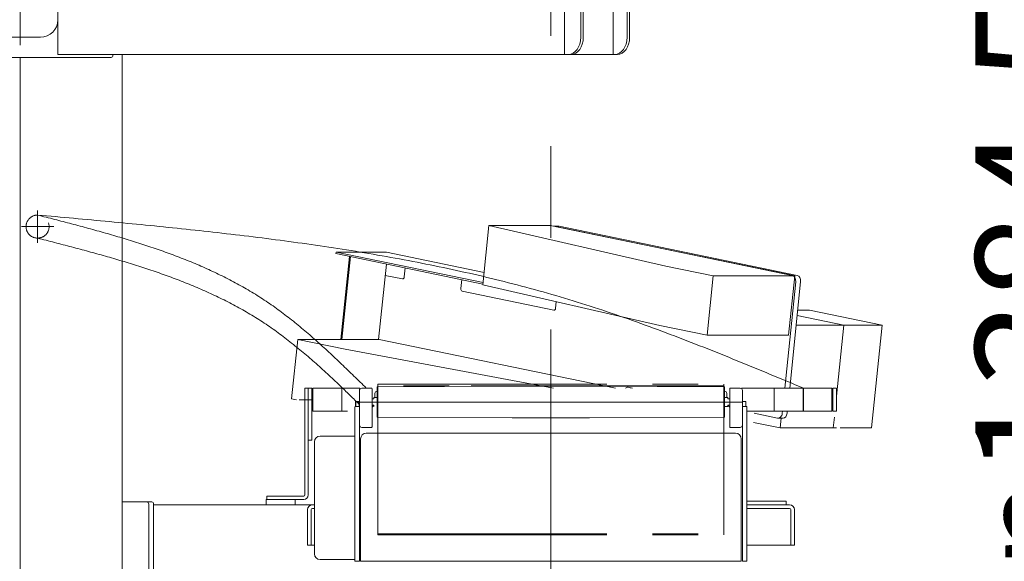
# Model space of a CAD drawing. Units: millimetres. Extents: x -4925 to 4925, y -7906 to 3378.
# Drawn here: x -956 to -102, y -1546 to -1076 of the extents above; entities that cross this region are included whole.
import ezdxf

# ---------------------------------------------------------------- set-up
doc = ezdxf.new("R2010")
doc.units = ezdxf.units.MM
doc.header["$LTSCALE"] = 6.25
for name, pattern in [('CENTERX2', [101.6, 63.5, -12.7, 12.7, -12.7]), ('DASHED2', [9.525, 6.35, -3.175]), ('PHANTOM', [63.5, 31.75, -6.35, 6.35, -6.35, 6.35, -6.35])]:
    doc.linetypes.add(name, pattern=pattern)
for name, color, linetype in [('AJ-020_1', 7, 'Continuous'), ('CROSS_RECESSED_COUNTERSUNK_HEAD_SCREW_JIS', 7, 'Continuous'), ('Layer0112', 7, 'Continuous'), ('MMX2-LHA1-030_1', 7, 'Continuous'), ('MMX2-LHA1-030_2', 7, 'Continuous'), ('MMX2-S-160A', 7, 'Continuous'), ('MMX2-S-510A(ダミー)', 7, 'Continuous'), ('MMX2-S-520A(ダミー)', 7, 'Continuous'), ('MMX2-S-530A(ダミー)', 7, 'Continuous'), ('購入品-608ZZ', 7, 'Continuous'), ('購入品-仮角ナットM5／M6／M8', 7, 'Continuous')]:
    doc.layers.add(name, color=color, linetype=linetype)
doc.styles.add('dcStyle0', font='ＭＳ Ｐゴシック', dxfattribs={"width": 0.75})
doc.dimstyles.new('dc_Diam06', dxfattribs={"dimtxt": 100, "dimasz": 75.000048, "dimexe": 25, "dimexo": 25, "dimgap": 25, "dimtad": 2, "dimtih": 1, "dimtoh": 1, "dimdsep": 46, "dimtxsty": 'dcStyle0', "dimblk1": 'OPEN30', "dimblk2": 'OPEN30', "dimsah": 1, "dimcen": 0.09, "dimclrd": 2, "dimclre": 2, "dimclrt": 2, "dimadec": 0, "dimazin": 2, "dimtfac": 1, "dimtdec": 4, "dimtofl": 0, "dimtmove": 0, "dimatfit": 3, "dimfxl": 1, "dimarcsym": 1})
doc.dimstyles.new('dc_Rotated', dxfattribs={"dimtxt": 100, "dimasz": 75.000048, "dimexe": 6, "dimexo": 25, "dimgap": 6, "dimtad": 3, "dimdsep": 46, "dimtxsty": 'dcStyle0', "dimblk1": 'OPEN30', "dimblk2": 'OPEN30', "dimsah": 1, "dimcen": 0.09, "dimclrd": 2, "dimclre": 2, "dimclrt": 2, "dimadec": 0, "dimazin": 2, "dimtfac": 1, "dimtdec": 4, "dimtmove": 0, "dimatfit": 3, "dimfxl": 1, "dimarcsym": 1})

# ---------------------------------------------------------------- blocks, each defined once
blk = doc.blocks.new('_Open30')
at = {"color": 0, "linetype": 'ByBlock', "lineweight": -2}
for p, q in [((-1, 0.267949), (0, 0)), ((0, 0), (-1, -0.267949)), ((0, 0), (-1, 0))]:
    blk.add_line(p, q, dxfattribs=at)
blk = doc.blocks.new('*D2')
at = {"color": 2, "linetype": 'Continuous', "lineweight": 13}
for p, q in [((-935.64, -390.17), (418.57, -390.17)), ((393.57, -2145.67), (393.57, -390.17)), ((-106.68, -2145.67), (418.57, -2145.67))]:
    blk.add_line(p, q, dxfattribs=at)
at = {"color": 2, "xscale": 75.00007019038215, "yscale": 74.99973420559108}
for p, rotation in [((393.57, -390.17), 90), ((393.57, -2145.67), 270)]:
    blk.add_blockref('_Open30', p, dxfattribs=dict(at, rotation=rotation))
at = {"color": 4, "insert": (368.57, -1267.92), "char_height": 100, "attachment_point": 8, "rotation": 90, "style": 'dcStyle0'}
blk.add_mtext('\\T1.00;min1455.5 ～ max2005.5', dxfattribs=at)
blk = doc.blocks.new('*D8')
at = {"color": 2, "linetype": 'Continuous', "lineweight": 13}
for p, q in [((-4039.28, -253.75), (-3789.28, -253.75)), ((-3789.28, -253.75), (-3636.02, -472.48))]:
    blk.add_line(p, q, dxfattribs=at)
at = {"color": 2, "xscale": 75.00007019038215, "yscale": 74.99973420559108, "rotation": 305.0175100935571}
blk.add_blockref('_Open30', (-3636.02, -472.48), dxfattribs=at)
at = {"color": 2, "insert": (-3814.28, -228.75), "char_height": 100, "attachment_point": 9, "style": 'dcStyle0'}
blk.add_mtext('\\T1.00;φ20', dxfattribs=at)
blk = doc.blocks.new('*D12')
at = {"color": 2, "linetype": 'Continuous', "lineweight": 13}
for p, q in [((-2804.68, -470.67), (-1910.38, -470.67)), ((-1935.38, -2145.67), (-1935.38, -470.67)), ((-156.68, -2145.67), (-1960.38, -2145.67))]:
    blk.add_line(p, q, dxfattribs=at)
at = {"color": 2, "xscale": 75.00007019038215, "yscale": 74.99973420559108}
for p, rotation in [((-1935.38, -470.67), 90), ((-1935.38, -2145.67), 270)]:
    blk.add_blockref('_Open30', p, dxfattribs=dict(at, rotation=rotation))
at = {"color": 4, "insert": (-1960.38, -1308.17), "char_height": 100, "attachment_point": 8, "rotation": 90, "style": 'dcStyle0'}
blk.add_mtext('\\T1.00;機高(上部)  min1375 ～ max1925 ±25', dxfattribs=at)
blk = doc.blocks.new('*D19')
at = {"color": 2, "linetype": 'Continuous', "lineweight": 13}
for p, q in [((-847.06, -461.17), (189.29, -461.17)), ((164.29, -2145.67), (164.29, -461.17)), ((-106.68, -2145.67), (189.29, -2145.67))]:
    blk.add_line(p, q, dxfattribs=at)
at = {"color": 2, "xscale": 75.00007019038215, "yscale": 74.99973420559108}
for p, rotation in [((164.29, -461.17), 90), ((164.29, -2145.67), 270)]:
    blk.add_blockref('_Open30', p, dxfattribs=dict(at, rotation=rotation))
at = {"color": 4, "insert": (139.29, -1303.42), "char_height": 100, "attachment_point": 8, "rotation": 90, "style": 'dcStyle0'}
blk.add_mtext('\\T1.00;min1384.5 ～ max1934.5', dxfattribs=at)
blk = doc.blocks.new('DC_GROUP_W_GBCS-T_S_030_11')
at = {"layer": 'MMX2-S-530A(ダミー)', "color": 7, "linetype": 'Continuous', "lineweight": 13}
for p, q in [((-955.45, -1109.17), (-955.45, -2070.67)), ((-867.06, -1736.67), (-867.06, -1106.67))]:
    blk.add_line(p, q, dxfattribs=at)
blk = doc.blocks.new('DC_GROUP_W_GBCS-T_S_030_10')
at = {"layer": 'MMX2-S-530A(ダミー)', "linetype": 'Continuous'}
blk.add_blockref('DC_GROUP_W_GBCS-T_S_030_11', (0, 0), dxfattribs=at)
blk = doc.blocks.new('DC_GROUP_W_GBCS-T_S_030_368')
at = {"layer": 'MMX2-S-160A', "color": 7, "linetype": 'Continuous', "lineweight": 13}
for p, q in [((-326.34, -1407.17), (-329.45, -1407.17)), ((-326.34, -1407.17), (-326.34, -1411.67)), ((-325.34, -1493.47), (-291.54, -1493.47)), ((-291.54, -1493.47), (-291.54, -1496.67)), ((-325.34, -1496.67), (-291.54, -1496.67))]:
    blk.add_line(p, q, dxfattribs=at)
blk = doc.blocks.new('DC_GROUP_W_GBCS-T_S_030_367')
at = {"layer": 'MMX2-S-160A', "linetype": 'Continuous'}
blk.add_blockref('DC_GROUP_W_GBCS-T_S_030_368', (0, 0), dxfattribs=at)
blk = doc.blocks.new('DC_GROUP_W_GBCS-T_S_030_372')
at = {"layer": 'MMX2-S-160A', "color": 7, "linetype": 'Continuous', "lineweight": 13}
for p, q in [((-664.74, -1407.17), (-664.74, -1411.67)), ((-664.74, -1407.17), (-661.54, -1407.17)), ((-661.54, -1407.17), (-661.54, -1411.67))]:
    blk.add_line(p, q, dxfattribs=at)
blk = doc.blocks.new('DC_GROUP_W_GBCS-T_S_030_371')
at = {"layer": 'MMX2-S-160A', "linetype": 'Continuous'}
blk.add_blockref('DC_GROUP_W_GBCS-T_S_030_372', (0, 0), dxfattribs=at)
blk = doc.blocks.new('DC_GROUP_W_GBCS-T_S_030_374')
at = {"layer": 'MMX2-S-510A(ダミー)', "color": 7, "linetype": 'Continuous', "lineweight": 13}
for p, q in [((-554.42, -1306.1), (-549.11, -1254.65)), ((-549.11, -1254.65), (-496.08, -1254.65)), ((-395.79, -1289.93), (-549.11, -1254.65)), ((-496.08, -1254.65), (-284.07, -1298.39)), ((-395.79, -1289.93), (-354.78, -1298.39)), ((-354.78, -1298.39), (-360.09, -1349.84)), ((-354.78, -1298.39), (-284.07, -1298.39)), ((-284.07, -1298.39), (-289.37, -1349.84)), ((-401.1, -1341.38), (-554.42, -1306.1)), ((-360.09, -1349.84), (-401.1, -1341.38)), ((-360.09, -1349.84), (-289.37, -1349.84))]:
    blk.add_line(p, q, dxfattribs=at)
blk = doc.blocks.new('DC_GROUP_W_GBCS-T_S_030_375')
at = {"layer": 'MMX2-S-510A(ダミー)', "color": 7, "linetype": 'Continuous', "lineweight": 13}
for p, q in [((-714.89, -1353.45), (-720.2, -1404.9)), ((-714.89, -1353.45), (-644.18, -1353.45)), ((-714.89, -1353.45), (-673.88, -1361.91)), ((-644.18, -1353.45), (-439.51, -1395.67)), ((-673.88, -1361.91), (-493.3, -1395.67)), ((-715.85, -1405.8), (-720.2, -1404.9))]:
    blk.add_line(p, q, dxfattribs=at)
blk = doc.blocks.new('DC_GROUP_W_GBCS-T_S_030_379')
at = {"layer": 'MMX2-S-510A(ダミー)', "color": 7, "linetype": 'Continuous', "lineweight": 13}
for p, q in [((-488.33, -1255.37), (-281.92, -1297.96)), ((-278.93, -1303.63), (-288.43, -1395.67)), ((-290.49, -1415.67), (-290.67, -1417.42))]:
    blk.add_line(p, q, dxfattribs=at)
for centre, start_param, end_param in [((-488.84, -1260.32), 6.138323, 6.283185), ((-282.43, -1302.9), 4.567527, 6.138323), ((-424.64, -1399.89), 0.452588, 0.568118), ((-294.17, -1416.7), 3.141593, 4.567527)]:
    blk.add_ellipse(centre, major_axis=(0, 5), ratio=0.707107, start_param=start_param, end_param=end_param, dxfattribs=at)
blk = doc.blocks.new('DC_GROUP_W_GBCS-T_S_030_378')
at = {"layer": 'MMX2-S-510A(ダミー)', "color": 7, "linetype": 'Continuous', "lineweight": 13}
for p, q in [((-492.83, -1255.32), (-488.84, -1255.32)), ((-492.58, -1255.37), (-286.17, -1297.96)), ((-283.18, -1303.63), (-292.67, -1395.67)), ((-424.82, -1395.67), (-428.37, -1394.94)), ((-294.74, -1415.67), (-294.92, -1417.42)), ((-298.93, -1421.65), (-319.24, -1417.45)), ((-298.41, -1421.7), (-294.17, -1421.7))]:
    blk.add_line(p, q, dxfattribs=at)
for centre, start_param, end_param in [((-286.68, -1302.9), 4.567527, 6.138323), ((-428.88, -1399.89), 6.138323, 6.851303), ((-298.41, -1416.7), 2.99673, 4.567527)]:
    blk.add_ellipse(centre, major_axis=(0, 5), ratio=0.707107, start_param=start_param, end_param=end_param, dxfattribs=at)
at = {"layer": 'MMX2-S-510A(ダミー)', "linetype": 'Continuous'}
blk.add_blockref('DC_GROUP_W_GBCS-T_S_030_379', (0, 0), dxfattribs=at)
blk = doc.blocks.new('DC_GROUP_W_GBCS-T_S_030_376')
at = {"layer": 'CROSS_RECESSED_COUNTERSUNK_HEAD_SCREW_JIS', "color": 7, "linetype": 'Continuous', "lineweight": 13}
for p, q in [((-681.79, -1279.14), (-681.67, -1277.96)), ((-681.79, -1279.14), (-554.35, -1305.44)), ((-681.67, -1277.96), (-637.83, -1277.96)), ((-554.23, -1304.25), (-681.67, -1277.96)), ((-553.31, -1295.39), (-637.83, -1277.96)), ((-677.43, -1353.45), (-670.02, -1281.57)), ((-669.18, -1281.74), (-676.58, -1353.45)), ((-638.02, -1288.17), (-644.76, -1353.45)), ((-622.52, -1299.3), (-621.72, -1291.54)), ((-639.03, -1297.92), (-624.12, -1300.99)), ((-573.54, -1309.41), (-572.74, -1301.64)), ((-492.93, -1328.06), (-572.35, -1311.68)), ((-491.33, -1326.37), (-490.75, -1320.76))]:
    blk.add_line(p, q, dxfattribs=at)
for centre, start_param, end_param in [((-623.92, -1299.01), 2.99673, 4.567527), ((-572.14, -1309.7), 1.425934, 2.99673), ((-492.73, -1326.08), 2.99673, 4.567527)]:
    blk.add_ellipse(centre, major_axis=(0, 2), ratio=0.707107, start_param=start_param, end_param=end_param, dxfattribs=at)
blk = doc.blocks.new('DC_GROUP_W_GBCS-T_S_030_377')
at = {"layer": 'MMX2-S-520A(ダミー)', "color": 7, "linetype": 'Continuous', "lineweight": 13}
for p, q in [((-281.46, -1328.12), (-271.14, -1328.12)), ((-208.17, -1341.11), (-271.14, -1328.12)), ((-241.4, -1341.11), (-281.94, -1332.75)), ((-282.8, -1341.11), (-208.17, -1341.11)), ((-241.4, -1341.11), (-247.75, -1402.6)), ((-208.17, -1341.11), (-217.36, -1430.17)), ((-296.69, -1430.17), (-319.73, -1425.42)), ((-295.82, -1421.7), (-296.69, -1430.17)), ((-249.61, -1420.67), (-250.59, -1430.17)), ((-296.69, -1430.17), (-247.75, -1430.17)), ((-244.55, -1430.17), (-217.36, -1430.17))]:
    blk.add_line(p, q, dxfattribs=at)
blk = doc.blocks.new('DC_GROUP_W_GBCS-T_S_030_373')
at = {"layer": 'CROSS_RECESSED_COUNTERSUNK_HEAD_SCREW_JIS', "linetype": 'Continuous'}
blk.add_blockref('DC_GROUP_W_GBCS-T_S_030_376', (0, 0), dxfattribs=at)
at = {"layer": 'MMX2-S-510A(ダミー)', "linetype": 'Continuous'}
for name in ['DC_GROUP_W_GBCS-T_S_030_374', 'DC_GROUP_W_GBCS-T_S_030_378', 'DC_GROUP_W_GBCS-T_S_030_375']:
    blk.add_blockref(name, (0, 0), dxfattribs=at)
at = {"layer": 'MMX2-S-520A(ダミー)', "linetype": 'Continuous'}
blk.add_blockref('DC_GROUP_W_GBCS-T_S_030_377', (0, 0), dxfattribs=at)
blk = doc.blocks.new('DC_GROUP_W_GBCS-T_S_030_388')
at = {"layer": 'MMX2-S-160A', "color": 7, "linetype": 'Continuous', "lineweight": 13}
for q in [(-664.55, -1411.67), (-661.45, -1407.17)]:
    blk.add_line((-664.55, -1407.17), q, dxfattribs=at)
blk = doc.blocks.new('DC_GROUP_W_GBCS-T_S_030_387')
at = {"layer": 'MMX2-S-160A', "linetype": 'Continuous'}
blk.add_blockref('DC_GROUP_W_GBCS-T_S_030_388', (0, 0), dxfattribs=at)
blk = doc.blocks.new('DC_GROUP_W_GBCS-T_S_030_396')
at = {"layer": '購入品-608ZZ', "color": 7, "linetype": 'Continuous', "lineweight": 13}
for p, q in [((-706.35, -1500.87), (-706.35, -1531.67)), ((-703.15, -1531.67), (-703.15, -1500.87)), ((-700.45, -1496.67), (-702.15, -1496.67)), ((-702.15, -1499.87), (-700.45, -1499.87)), ((-325.45, -1499.87), (-288.55, -1499.87)), ((-287.55, -1500.87), (-287.55, -1531.67)), ((-284.35, -1531.67), (-284.35, -1500.87)), ((-700.45, -1531.67), (-706.35, -1531.67)), ((-284.35, -1531.67), (-325.45, -1531.67))]:
    blk.add_line(p, q, dxfattribs=at)
for centre, radius, start, end in [((-702.15, -1500.87), 4.2, 90, 180), ((-702.15, -1500.87), 1, 90, 180), ((-288.55, -1500.87), 4.2, 0, 90), ((-288.55, -1500.87), 1, 0, 90)]:
    blk.add_arc(centre, radius, start, end, dxfattribs=at)
blk = doc.blocks.new('DC_GROUP_W_GBCS-T_S_030_397')
at = {"layer": '購入品-608ZZ', "color": 7, "linetype": 'Continuous', "lineweight": 13}
for p, q in [((-867.06, -1494.17), (-841.25, -1494.17)), ((-844.08, -1559.17), (-844.08, -1496.17)), ((-839.83, -1496.17), (-839.83, -1559.17)), ((-839.83, -1496.67), (-700.45, -1496.67)), ((-446.63, -1556.67), (-446.63, -1571.67)), ((-441.33, -1556.67), (-441.33, -1571.67)), ((-850.44, -1574.17), (-867.06, -1574.17)), ((-665.95, -1571.67), (-839.83, -1571.67)), ((-437.79, -1571.67), (-632.19, -1571.67))]:
    blk.add_line(p, q, dxfattribs=at)
for centre, major_axis, start_param, end_param in [((-845.49, -1496.17), (0, 2), 4.712389, 6.283185), ((-841.25, -1496.17), (0, 2), 4.712389, 6.283185), ((-854.68, -1559.17), (0, 15), 3.141593, 4.712389), ((-850.44, -1559.17), (0, 15), 3.141593, 4.712389), ((-437.79, -1556.67), (0, 15), 3.141593, 4.712389)]:
    blk.add_ellipse(centre, major_axis=major_axis, ratio=0.707107, start_param=start_param, end_param=end_param, dxfattribs=at)
blk = doc.blocks.new('DC_GROUP_W_GBCS-T_S_030_395')
at = {"layer": '購入品-608ZZ', "linetype": 'Continuous'}
for name in ['DC_GROUP_W_GBCS-T_S_030_397', 'DC_GROUP_W_GBCS-T_S_030_396']:
    blk.add_blockref(name, (0, 0), dxfattribs=at)
blk = doc.blocks.new('DC_GROUP_W_GBCS-T_S_030_394')
at = {"layer": '購入品-608ZZ', "color": 7, "linetype": 'Continuous', "lineweight": 13}
for p, q in [((-742.25, -1492.17), (-717.25, -1492.17)), ((-742.25, -1496.67), (-742.25, -1492.17)), ((-717.25, -1492.17), (-717.25, -1496.67)), ((-717.25, -1496.67), (-742.25, -1496.67))]:
    blk.add_line(p, q, dxfattribs=at)
at = {"linetype": 'Continuous'}
blk.add_blockref('DC_GROUP_W_GBCS-T_S_030_395', (0, 0), dxfattribs=at)
blk = doc.blocks.new('DC_GROUP_W_GBCS-T_S_030_399')
at = {"layer": '購入品-仮角ナットM5／M6／M8', "color": 140, "linetype": 'Continuous', "lineweight": 13}
for p, q in [((-705.75, -1440.67), (-705.75, -1395.67)), ((-705.75, -1395.67), (-702.55, -1395.67)), ((-702.55, -1395.67), (-702.55, -1440.67)), ((-702.55, -1440.67), (-705.75, -1440.67))]:
    blk.add_line(p, q, dxfattribs=at)
blk = doc.blocks.new('DC_GROUP_W_GBCS-T_S_030_404')
at = {"layer": '購入品-仮角ナットM5／M6／M8', "color": 140, "linetype": 'Continuous', "lineweight": 13}
for p, q in [((-250.95, -1395.67), (-250.95, -1415.67)), ((-247.75, -1395.67), (-250.95, -1395.67)), ((-247.75, -1415.67), (-247.75, -1395.67)), ((-250.95, -1415.67), (-247.75, -1415.67))]:
    blk.add_line(p, q, dxfattribs=at)
blk = doc.blocks.new('DC_GROUP_W_GBCS-T_S_030_400')
at = {"layer": 'MMX2-LHA1-030_2', "color": 7, "linetype": 'Continuous', "lineweight": 13}
for p, q in [((-708.75, -1395.67), (-705.75, -1395.67)), ((-708.75, -1488.17), (-708.75, -1395.67)), ((-705.75, -1488.17), (-705.75, -1395.67)), ((-741.75, -1489.17), (-709.75, -1489.17)), ((-741.75, -1489.17), (-741.75, -1492.17)), ((-741.75, -1492.17), (-709.75, -1492.17))]:
    blk.add_line(p, q, dxfattribs=at)
at = {"layer": 'MMX2-LHA1-030_2', "color": 3, "linetype": 'CENTERX2', "lineweight": 13}
blk.add_line((-713.54, -1405.67), (-701.75, -1405.67), dxfattribs=at)
at = {"layer": 'MMX2-LHA1-030_2', "color": 7, "linetype": 'Continuous', "lineweight": 13}
for radius in [1, 4]:
    blk.add_arc((-709.75, -1488.17), radius, 270, 0, dxfattribs=at)
blk = doc.blocks.new('DC_GROUP_W_GBCS-T_S_030_401')
at = {"layer": 'MMX2-LHA1-030_1', "color": 140, "linetype": 'Continuous', "lineweight": 13}
for p, q in [((-701.75, -1395.67), (-701.75, -1415.67)), ((-660.95, -1395.67), (-701.75, -1395.67)), ((-676.75, -1395.67), (-676.75, -1415.67)), ((-251.75, -1395.67), (-330.11, -1395.67)), ((-301.75, -1395.67), (-301.75, -1415.67)), ((-276.75, -1395.67), (-276.75, -1415.67)), ((-251.75, -1415.67), (-251.75, -1395.67)), ((-671.84, -1415.67), (-701.75, -1415.67)), ((-251.75, -1415.67), (-325.46, -1415.67))]:
    blk.add_line(p, q, dxfattribs=at)
blk = doc.blocks.new('DC_GROUP_W_GBCS-T_S_030_403')
at = {"layer": 'MMX2-LHA1-030_1', "color": 3, "linetype": 'CENTERX2', "lineweight": 13}
for p, q in [((-940.45, -1241.67), (-940.45, -1269.67)), ((-954.45, -1255.67), (-926.45, -1255.67))]:
    blk.add_line(p, q, dxfattribs=at)
at = {"layer": 'MMX2-LHA1-030_1', "color": 4, "linetype": 'DASHED2', "lineweight": 13}
blk.add_circle((-940.45, -1255.67), 10, dxfattribs=at)
blk = doc.blocks.new('DC_GROUP_W_GBCS-T_S_030_402')
at = {"layer": 'MMX2-LHA1-030_1', "linetype": 'Continuous'}
blk.add_blockref('DC_GROUP_W_GBCS-T_S_030_403', (0, 0), dxfattribs=at)
blk = doc.blocks.new('DC_GROUP_W_GBCS-T_S_030_398')
at = {"linetype": 'Continuous'}
blk.add_blockref('DC_GROUP_W_GBCS-T_S_030_402', (0, 0), dxfattribs=at)
at = {"layer": 'MMX2-LHA1-030_1', "linetype": 'Continuous'}
blk.add_blockref('DC_GROUP_W_GBCS-T_S_030_401', (0, 0), dxfattribs=at)
at = {"layer": 'MMX2-LHA1-030_2', "linetype": 'Continuous'}
blk.add_blockref('DC_GROUP_W_GBCS-T_S_030_400', (0, 0), dxfattribs=at)
at = {"layer": '購入品-仮角ナットM5／M6／M8', "linetype": 'Continuous'}
for name in ['DC_GROUP_W_GBCS-T_S_030_399', 'DC_GROUP_W_GBCS-T_S_030_404']:
    blk.add_blockref(name, (0, 0), dxfattribs=at)
blk = doc.blocks.new('DC_GROUP_W_GBCS-T_S_030_453')
at = {"layer": 'AJ-020_1', "color": 140, "linetype": 'PHANTOM', "lineweight": 13}
blk.add_arc((-940.45, -940.67), 10, 90, 270, dxfattribs=at)
blk = doc.blocks.new('DC_GROUP_W_GBCS-T_S_030_454')
at = {"layer": 'AJ-020_1', "color": 140, "linetype": 'PHANTOM', "lineweight": 13}
for centre, radius, start, end in [((-2413.49, 1007.85), 2507.89, 313.82114, 314.50761), ((-1246.59, -208.16), 822.57, 311.74296, 313.82473), ((-1018.74, -463.57), 480.3, 308.21489, 311.74819), ((-928.32, -578.42), 334.12, 303.1826, 308.21593), ((-925.19, -581.4), 329.92, 297.93073, 303.00995), ((-955.35, -524.45), 394.36, 293.66127, 297.92641), ((-995.31, -433.24), 493.93, 290.22823, 293.6613), ((-1050.58, -283.33), 653.71, 287.61141, 290.23046), ((-1137.28, -10.36), 940.12, 285.77672, 287.61421), ((-1316.46, 623.6), 1598.92, 284.69135, 285.77904), ((-2140.77, 3767.21), 4848.8, 284.33267, 284.69263)]:
    blk.add_arc(centre, radius, start, end, dxfattribs=at)
blk = doc.blocks.new('DC_GROUP_W_GBCS-T_S_030_455')
at = {"layer": 'AJ-020_1', "color": 140, "linetype": 'PHANTOM', "lineweight": 13}
for centre, radius, start, end in [((-3255.69, 6354.23), 7731.93, 292.201302, 292.663454), ((-1302.24, 1567.65), 2562.09, 290.81022, 292.20217), ((-933.01, 596.07), 1522.71, 288.4766, 290.81134), ((-813.09, 240.26), 1147.23, 285.33756, 288.42798), ((-852.68, 385.95), 1298.21, 282.592, 285.32185), ((-905.86, 624.09), 1542.21, 280.28957, 282.59145), ((-970.02, 977.5), 1901.4, 278.41723, 280.28967), ((-1053.08, 1538.68), 2468.7, 276.9708, 278.41766), ((-1176.73, 2549.72), 3487.27, 275.944, 276.97131), ((-1421.59, 4901.08), 5851.34, 275.3308, 275.944427), ((-2514.77, 16615.94), 17617.1, 275.126987, 275.331041)]:
    blk.add_arc(centre, radius, start, end, dxfattribs=at)
blk = doc.blocks.new('DC_GROUP_W_GBCS-T_S_030_456')
at = {"layer": 'AJ-020_1', "color": 140, "linetype": 'PHANTOM', "lineweight": 13}
for centre, radius, start, end in [((-3255.69, 6334.23), 7731.93, 292.201302, 292.663454), ((-1302.24, 1547.65), 2562.09, 290.81022, 292.20217), ((-933.01, 576.07), 1522.71, 288.4766, 290.81134), ((-813.09, 220.26), 1147.23, 285.33756, 288.42798), ((-852.68, 365.95), 1298.21, 282.592, 285.32185), ((-905.86, 604.09), 1542.21, 280.28957, 282.59145), ((-970.02, 957.5), 1901.4, 278.41723, 280.28967), ((-1053.08, 1518.68), 2468.7, 276.9708, 278.41766), ((-1421.59, 4881.08), 5851.34, 275.3308, 275.944427), ((-1176.73, 2529.72), 3487.27, 275.944, 276.97131), ((-2514.77, 16595.94), 17617.1, 275.126987, 275.331041)]:
    blk.add_arc(centre, radius, start, end, dxfattribs=at)
blk = doc.blocks.new('DC_GROUP_W_GBCS-T_S_030_452')
at = {"layer": 'AJ-020_1', "color": 3, "linetype": 'CENTERX2', "lineweight": 13}
blk.add_line((-495.45, -693.67), (-495.45, -1117.53), dxfattribs=at)
at = {"layer": 'AJ-020_1', "color": 140, "linetype": 'PHANTOM', "lineweight": 13}
blk.add_line((-276.45, -800.67), (-276.45, -780.67), dxfattribs=at)
at = {"layer": 'AJ-020_1', "linetype": 'Continuous'}
for name in ['DC_GROUP_W_GBCS-T_S_030_454', 'DC_GROUP_W_GBCS-T_S_030_455', 'DC_GROUP_W_GBCS-T_S_030_456', 'DC_GROUP_W_GBCS-T_S_030_453']:
    blk.add_blockref(name, (0, 0), dxfattribs=at)
blk = doc.blocks.new('DC_GROUP_W_GBCS-T_S_030_451')
at = {"layer": 'AJ-020_1', "linetype": 'Continuous'}
blk.add_blockref('DC_GROUP_W_GBCS-T_S_030_452', (0, 0), dxfattribs=at)
blk = doc.blocks.new('DC_GROUP_W_GBCS-T_S_030_450')
at = {"layer": '購入品-608ZZ', "color": 7, "linetype": 'Continuous', "lineweight": 13}
for p, q in [((-987.95, -939.57), (-987.95, -932.67)), ((-924.95, -930.67), (-985.95, -930.67)), ((-948.95, -936.57), (-924.95, -936.57)), ((-922.95, -934.57), (-922.95, -932.67)), ((-961.95, -941.57), (-985.95, -941.57)), ((-948.95, -944.77), (-924.95, -944.77)), ((-922.95, -946.77), (-922.95, -1076.67)), ((-987.95, -1076.67), (-987.95, -951.77)), ((-961.95, -949.77), (-985.95, -949.77)), ((-993.45, -1027.17), (-993.45, -1031.67)), ((-993.45, -1027.17), (-987.95, -1027.17)), ((-993.45, -1031.67), (-987.95, -1031.67)), ((-922.95, -1027.17), (-917.45, -1027.17)), ((-917.45, -1031.67), (-922.95, -1031.67)), ((-917.45, -1027.17), (-917.45, -1031.67)), ((-937.95, -1091.67), (-972.95, -1091.67))]:
    blk.add_line(p, q, dxfattribs=at)
at = {"layer": '購入品-608ZZ', "color": 3, "linetype": 'CENTERX2', "lineweight": 13}
blk.add_line((-955.45, -930.67), (-955.45, -1098.39), dxfattribs=at)
at = {"layer": '購入品-608ZZ', "color": 7, "linetype": 'Continuous', "lineweight": 13}
for centre, radius, start, end in [((-985.95, -932.67), 2, 90, 180), ((-948.95, -940.67), 4.1, 90, 270), ((-924.95, -932.67), 2, 0, 90), ((-924.95, -934.57), 2, 270, 0), ((-985.95, -939.57), 2, 180, 270), ((-961.95, -945.67), 4.1, 270, 90), ((-924.95, -946.77), 2, 0, 90), ((-985.95, -951.77), 2, 90, 180), ((-972.95, -1076.67), 15, 180, 270), ((-937.95, -1076.67), 15, 270, 0)]:
    blk.add_arc(centre, radius, start, end, dxfattribs=at)
blk = doc.blocks.new('DC_GROUP_W_GBCS-T_S_030_449')
at = {"layer": '購入品-608ZZ', "color": 7, "linetype": 'Continuous', "lineweight": 13}
for p, q in [((-437.79, -826.67), (-483.76, -826.67)), ((-483.76, -850.13), (-483.76, -826.67)), ((-441.33, -826.67), (-441.33, -1106.67)), ((-469.61, -850.13), (-469.61, -841.67)), ((-467.35, -850.13), (-467.35, -841.67)), ((-429.45, -1091.67), (-429.45, -841.67)), ((-427.19, -1091.67), (-427.19, -841.67)), ((-469.61, -1091.67), (-469.61, -944.26)), ((-467.35, -1091.67), (-467.35, -943.79)), ((-483.76, -1106.67), (-483.76, -954.04)), ((-922.92, -1106.67), (-922.92, -1031.67)), ((-922.92, -1031.67), (-483.76, -1031.67)), ((-917.45, -1029.17), (-876.6, -1029.17)), ((-875.19, -1031.67), (-875.19, -1031.17)), ((-978.43, -1094.17), (-978.43, -1090.64)), ((-974.18, -1094.17), (-974.18, -1091.62)), ((-876.6, -1109.17), (-967.82, -1109.17)), ((-437.79, -1106.67), (-922.92, -1106.67)), ((-875.19, -1107.17), (-875.19, -1106.67))]:
    blk.add_line(p, q, dxfattribs=at)
for centre, major_axis, start_param, end_param in [((-480.22, -841.67), (0, 15), 4.712389, 6.283185), ((-477.96, -841.67), (0, 15), 4.712389, 6.283185), ((-440.06, -841.67), (0, 15), 4.712389, 6.283185), ((-437.79, -841.67), (0, 15), 4.712389, 6.283185), ((-876.6, -1031.17), (0, 2), 4.712389, 6.283185), ((-480.22, -1091.67), (0, 15), 3.141593, 4.712389), ((-477.96, -1091.67), (0, 15), 3.141593, 4.712389), ((-440.06, -1091.67), (0, 15), 3.141593, 4.712389), ((-437.79, -1091.67), (0, 15), 3.141593, 4.712389), ((-967.82, -1094.17), (0, 15), 1.570796, 3.141593), ((-963.58, -1094.17), (0, 15), 1.570796, 3.141593), ((-876.6, -1107.17), (0, 2), 3.141593, 4.712389)]:
    blk.add_ellipse(centre, major_axis=major_axis, ratio=0.707107, start_param=start_param, end_param=end_param, dxfattribs=at)
at = {"layer": '購入品-608ZZ', "linetype": 'Continuous'}
blk.add_blockref('DC_GROUP_W_GBCS-T_S_030_450', (0, 0), dxfattribs=at)
blk = doc.blocks.new('DC_GROUP_W_GBCS-T_S_030_390')
at = {"layer": 'AJ-020_1', "color": 3, "linetype": 'CENTERX2', "lineweight": 13}
blk.add_line((-954.45, -1255.67), (-926.45, -1255.67), dxfattribs=at)
at = {"layer": 'AJ-020_1', "color": 140, "linetype": 'PHANTOM', "lineweight": 13}
blk.add_arc((-940.45, -1255.67), 10, 90, 270, dxfattribs=at)
blk = doc.blocks.new('DC_GROUP_W_GBCS-T_S_030_391')
at = {"layer": 'AJ-020_1', "color": 140, "linetype": 'PHANTOM', "lineweight": 13}
for centre, radius, start, end in [((-2140.77, -5963.56), 4848.8, 75.30737, 75.66733), ((-1316.46, -2819.95), 1598.92, 74.22096, 75.30865), ((-1137.28, -2185.99), 940.12, 72.38579, 74.22328), ((-1050.58, -1913.02), 653.71, 69.76954, 72.38859), ((-995.31, -1763.1), 493.93, 66.3387, 69.77177), ((-955.35, -1671.9), 394.36, 62.07359, 66.33873), ((-925.19, -1614.95), 329.92, 56.99005, 62.06927), ((-928.32, -1617.93), 334.12, 51.78407, 56.8174), ((-1018.74, -1732.78), 480.3, 48.25181, 51.78511), ((-1246.59, -1988.19), 822.57, 46.17527, 48.25704), ((-2413.49, -3204.2), 2507.89, 45.68744, 46.17886)]:
    blk.add_arc(centre, radius, start, end, dxfattribs=at)
blk = doc.blocks.new('DC_GROUP_W_GBCS-T_S_030_392')
at = {"layer": 'AJ-020_1', "color": 140, "linetype": 'PHANTOM', "lineweight": 13}
for centre, radius, start, end in [((-2140.77, -5943.56), 4848.8, 75.30737, 75.66733), ((-1316.46, -2799.95), 1598.92, 74.22096, 75.30865), ((-1137.28, -2165.99), 940.12, 72.38579, 74.22328), ((-1050.58, -1893.02), 653.71, 69.76954, 72.38859), ((-995.31, -1743.1), 493.93, 66.3387, 69.77177), ((-955.35, -1651.9), 394.36, 62.07359, 66.33873), ((-925.19, -1594.95), 329.92, 56.99005, 62.06927), ((-928.32, -1597.93), 334.12, 51.78407, 56.8174), ((-1018.74, -1712.78), 480.3, 48.25181, 51.78511), ((-1246.59, -1968.19), 822.57, 46.17527, 48.25704), ((-2413.49, -3184.2), 2507.89, 45.49239, 46.17886)]:
    blk.add_arc(centre, radius, start, end, dxfattribs=at)
blk = doc.blocks.new('DC_GROUP_W_GBCS-T_S_030_393')
at = {"layer": 'AJ-020_1', "color": 140, "linetype": 'PHANTOM', "lineweight": 13}
for centre, radius, start, end in [((-2514.77, -18792.29), 17617.1, 84.668959, 84.873013), ((-1421.59, -7077.42), 5851.34, 84.055573, 84.6692), ((-1176.73, -4726.07), 3487.27, 83.02869, 84.056), ((-1053.08, -3715.03), 2468.7, 81.58234, 83.0292), ((-970.02, -3153.85), 1901.4, 79.71033, 81.58277), ((-905.86, -2800.44), 1542.21, 77.40855, 79.71043), ((-852.68, -2562.3), 1298.21, 74.67815, 77.408), ((-813.09, -2416.61), 1147.23, 71.57202, 74.66244), ((-933.01, -2772.41), 1522.71, 69.18866, 71.5234), ((-1302.24, -3744), 2562.09, 67.79783, 69.18978), ((-3255.69, -8530.58), 7731.93, 67.336546, 67.798698)]:
    blk.add_arc(centre, radius, start, end, dxfattribs=at)
blk = doc.blocks.new('DC_GROUP_W_GBCS-T_S_030_389')
at = {"layer": 'AJ-020_1', "color": 140, "linetype": 'PHANTOM', "lineweight": 13}
blk.add_line((-276.45, -1395.67), (-276.45, -1415.67), dxfattribs=at)
at = {"layer": 'AJ-020_1', "color": 3, "linetype": 'CENTERX2', "lineweight": 13}
blk.add_line((-495.45, -1741.76), (-495.45, -1537.43), dxfattribs=at)
at = {"layer": 'AJ-020_1', "linetype": 'Continuous'}
for name in ['DC_GROUP_W_GBCS-T_S_030_390', 'DC_GROUP_W_GBCS-T_S_030_392', 'DC_GROUP_W_GBCS-T_S_030_393', 'DC_GROUP_W_GBCS-T_S_030_391']:
    blk.add_blockref(name, (0, 0), dxfattribs=at)
blk = doc.blocks.new('DC_GROUP_W_GBCS-T_S_030_406')
at = {"layer": 'AJ-020_1', "color": 3, "linetype": 'CENTERX2', "lineweight": 13}
blk.add_line((-954.45, -1255.67), (-926.45, -1255.67), dxfattribs=at)
at = {"layer": 'AJ-020_1', "color": 140, "linetype": 'PHANTOM', "lineweight": 13}
blk.add_arc((-940.45, -1255.67), 10, 90, 270, dxfattribs=at)
blk = doc.blocks.new('DC_GROUP_W_GBCS-T_S_030_407')
at = {"layer": 'AJ-020_1', "color": 140, "linetype": 'PHANTOM', "lineweight": 13}
for centre, radius, start, end in [((-2140.77, -5963.56), 4848.8, 75.30737, 75.66733), ((-1316.46, -2819.95), 1598.92, 74.22096, 75.30865), ((-1137.28, -2185.99), 940.12, 72.38579, 74.22328), ((-1050.58, -1913.02), 653.71, 69.76954, 72.38859), ((-995.31, -1763.1), 493.93, 66.3387, 69.77177), ((-955.35, -1671.9), 394.36, 62.07359, 66.33873), ((-925.19, -1614.95), 329.92, 56.99005, 62.06927), ((-928.32, -1617.93), 334.12, 51.78407, 56.8174), ((-1018.74, -1732.78), 480.3, 48.25181, 51.78511), ((-1246.59, -1988.19), 822.57, 46.17527, 48.25704), ((-2413.49, -3204.2), 2507.89, 45.68744, 46.17886)]:
    blk.add_arc(centre, radius, start, end, dxfattribs=at)
blk = doc.blocks.new('DC_GROUP_W_GBCS-T_S_030_408')
at = {"layer": 'AJ-020_1', "color": 140, "linetype": 'PHANTOM', "lineweight": 13}
for centre, radius, start, end in [((-2140.77, -5943.56), 4848.8, 75.30737, 75.66733), ((-1316.46, -2799.95), 1598.92, 74.22096, 75.30865), ((-1137.28, -2165.99), 940.12, 72.38579, 74.22328), ((-1050.58, -1893.02), 653.71, 69.76954, 72.38859), ((-995.31, -1743.1), 493.93, 66.3387, 69.77177), ((-955.35, -1651.9), 394.36, 62.07359, 66.33873), ((-925.19, -1594.95), 329.92, 56.99005, 62.06927), ((-928.32, -1597.93), 334.12, 51.78407, 56.8174), ((-1018.74, -1712.78), 480.3, 48.25181, 51.78511), ((-1246.59, -1968.19), 822.57, 46.17527, 48.25704), ((-2413.49, -3184.2), 2507.89, 45.49239, 46.17886)]:
    blk.add_arc(centre, radius, start, end, dxfattribs=at)
blk = doc.blocks.new('DC_GROUP_W_GBCS-T_S_030_409')
at = {"layer": 'AJ-020_1', "color": 140, "linetype": 'PHANTOM', "lineweight": 13}
for centre, radius, start, end in [((-2514.77, -18792.29), 17617.1, 84.668959, 84.873013), ((-1421.59, -7077.42), 5851.34, 84.055573, 84.6692), ((-1176.73, -4726.07), 3487.27, 83.02869, 84.056), ((-1053.08, -3715.03), 2468.7, 81.58234, 83.0292), ((-970.02, -3153.85), 1901.4, 79.71033, 81.58277), ((-905.86, -2800.44), 1542.21, 77.40855, 79.71043), ((-852.68, -2562.3), 1298.21, 74.67815, 77.408), ((-813.09, -2416.61), 1147.23, 71.57202, 74.66244), ((-933.01, -2772.41), 1522.71, 69.18866, 71.5234), ((-1302.24, -3744), 2562.09, 67.79783, 69.18978), ((-3255.69, -8530.58), 7731.93, 67.336546, 67.798698)]:
    blk.add_arc(centre, radius, start, end, dxfattribs=at)
blk = doc.blocks.new('DC_GROUP_W_GBCS-T_S_030_405')
at = {"layer": 'AJ-020_1', "color": 3, "linetype": 'CENTERX2', "lineweight": 13}
blk.add_line((-495.45, -1741.76), (-495.45, -1158.67), dxfattribs=at)
at = {"layer": 'AJ-020_1', "color": 140, "linetype": 'PHANTOM', "lineweight": 13}
blk.add_line((-276.45, -1395.67), (-276.45, -1415.67), dxfattribs=at)
at = {"layer": 'AJ-020_1', "linetype": 'Continuous'}
for name in ['DC_GROUP_W_GBCS-T_S_030_406', 'DC_GROUP_W_GBCS-T_S_030_408', 'DC_GROUP_W_GBCS-T_S_030_409', 'DC_GROUP_W_GBCS-T_S_030_407']:
    blk.add_blockref(name, (0, 0), dxfattribs=at)
blk = doc.blocks.new('DC_GROUP_W_GBCS-T_S_030_385')
at = {"layer": 'Layer0112', "color": 7, "linetype": 'Continuous', "lineweight": 13}
for p, q in [((-645.45, -1398.27), (-645.95, -1398.27)), ((-647.95, -1400.27), (-647.95, -1403.67)), ((-342.95, -1403.67), (-342.95, -1400.27)), ((-648.95, -1410.67), (-650.45, -1412.17)), ((-650.45, -1428.17), (-650.45, -1412.17)), ((-340.45, -1412.17), (-341.95, -1410.67)), ((-340.45, -1412.17), (-340.45, -1428.17)), ((-329.45, -1416.42), (-329.45, -1408.92))]:
    blk.add_line(p, q, dxfattribs=at)
at = {"layer": 'Layer0112', "color": 140, "linetype": 'PHANTOM', "lineweight": 13}
for p, q in [((-498.95, -1393.67), (-564.45, -1393.67)), ((-426.45, -1393.67), (-491.95, -1393.67))]:
    blk.add_line(p, q, dxfattribs=at)
at = {"layer": 'Layer0112', "color": 7, "linetype": 'Continuous', "lineweight": 13}
for centre, start, end in [((-645.95, -1400.27), 90, 180), ((-344.95, -1400.27), 0, 90)]:
    blk.add_arc(centre, 2, start, end, dxfattribs=at)
blk = doc.blocks.new('DC_GROUP_W_GBCS-T_S_030_386')
at = {"layer": 'Layer0112', "color": 7, "linetype": 'Continuous', "lineweight": 13}
for p, q in [((-645.95, -1394.57), (-528.95, -1394.07)), ((-645.95, -1394.57), (-645.95, -1420.77)), ((-461.95, -1394.07), (-528.95, -1394.07)), ((-461.95, -1394.07), (-344.95, -1394.57)), ((-344.95, -1420.77), (-344.95, -1394.57)), ((-344.95, -1403.67), (-341.95, -1403.67)), ((-340.45, -1405.03), (-341.95, -1405.03)), ((-341.95, -1410.32), (-340.45, -1410.32)), ((-528.95, -1421.27), (-645.95, -1420.77)), ((-528.95, -1421.27), (-461.95, -1421.27)), ((-461.95, -1421.27), (-344.95, -1420.77))]:
    blk.add_line(p, q, dxfattribs=at)
at = {"layer": 'Layer0112', "color": 3, "linetype": 'CENTERX2', "lineweight": 13}
blk.add_line((-662.97, -1407.67), (-329.19, -1407.67), dxfattribs=at)
blk = doc.blocks.new('DC_GROUP_W_GBCS-T_S_030_384')
at = {"layer": 'Layer0112', "color": 7, "linetype": 'Continuous', "lineweight": 13}
for p, q in [((-661.45, -1545.17), (-661.45, -1397.67)), ((-659.45, -1395.67), (-650.95, -1395.67)), ((-650.45, -1429.17), (-650.45, -1396.17)), ((-340.45, -1429.17), (-340.45, -1396.17)), ((-331.45, -1395.67), (-339.95, -1395.67)), ((-329.45, -1545.17), (-329.45, -1397.67)), ((-650.45, -1405.03), (-648.95, -1405.03)), ((-645.95, -1403.67), (-648.95, -1403.67)), ((-665.45, -1545.17), (-665.45, -1412.17)), ((-664.95, -1411.67), (-661.45, -1411.67)), ((-648.95, -1410.32), (-650.45, -1410.32)), ((-341.95, -1411.61), (-344.95, -1411.61)), ((-325.95, -1411.67), (-329.45, -1411.67)), ((-325.45, -1412.17), (-325.45, -1545.17)), ((-659.45, -1429.67), (-650.95, -1429.67)), ((-331.45, -1429.67), (-339.95, -1429.67)), ((-700.43, -1441.72), (-700.43, -1447.22)), ((-665.45, -1437.17), (-695.45, -1437.17)), ((-660.45, -1545.67), (-660.45, -1439.66)), ((-335.45, -1434.66), (-655.45, -1434.66)), ((-330.45, -1439.66), (-330.45, -1545.67)), ((-700.45, -1539.17), (-700.45, -1447.17)), ((-665.45, -1544.17), (-695.45, -1544.17)), ((-661.95, -1545.67), (-664.95, -1545.67)), ((-330.45, -1545.67), (-660.45, -1545.67)), ((-325.95, -1545.67), (-328.95, -1545.67))]:
    blk.add_line(p, q, dxfattribs=at)
at = {"layer": 'Layer0112', "color": 140, "linetype": 'PHANTOM', "lineweight": 13}
for p, q in [((-645.45, -1392.07), (-345.45, -1392.07)), ((-645.45, -1392.07), (-645.45, -1522.82)), ((-345.45, -1393.67), (-645.45, -1393.67)), ((-345.45, -1522.82), (-345.45, -1392.07)), ((-645.45, -1521.92), (-345.45, -1521.92)), ((-645.45, -1522.82), (-345.45, -1522.82)), ((-661.45, -1532.67), (-661.45, -1541.67))]:
    blk.add_line(p, q, dxfattribs=at)
at = {"layer": 'Layer0112', "color": 7, "linetype": 'Continuous', "lineweight": 13}
for centre, radius, start, end in [((-659.45, -1397.67), 2, 90, 180), ((-650.95, -1396.17), 0.5, 0, 90), ((-339.95, -1396.17), 0.5, 90, 180), ((-331.45, -1397.67), 2, 0, 90), ((-664.95, -1412.17), 0.5, 90, 180), ((-325.95, -1412.17), 0.5, 0, 90), ((-659.45, -1427.67), 2, 180, 270), ((-650.95, -1429.17), 0.5, 270, 0), ((-339.95, -1429.17), 0.5, 180, 270), ((-331.45, -1427.67), 2, 270, 360), ((-695.45, -1442.17), 5, 90, 180), ((-655.45, -1439.66), 5, 90, 180), ((-335.45, -1439.66), 5, 0, 90), ((-695.45, -1539.17), 5, 180, 270), ((-664.95, -1545.17), 0.5, 180, 270), ((-661.95, -1545.17), 0.5, 270, 0), ((-328.95, -1545.17), 0.5, 180, 270), ((-325.95, -1545.17), 0.5, 270, 0)]:
    blk.add_arc(centre, radius, start, end, dxfattribs=at)
at = {"layer": 'Layer0112', "linetype": 'Continuous'}
for name in ['DC_GROUP_W_GBCS-T_S_030_386', 'DC_GROUP_W_GBCS-T_S_030_385']:
    blk.add_blockref(name, (0, 0), dxfattribs=at)
blk = doc.blocks.new('DC_GROUP_W_GBCS-T_S_030_383')
at = {"layer": 'Layer0112', "color": 7, "linetype": 'Continuous', "lineweight": 13}
for p, q in [((-648.95, -1403.67), (-648.95, -1405.03)), ((-341.95, -1403.67), (-341.95, -1405.03)), ((-648.95, -1410.32), (-648.95, -1411.61)), ((-341.95, -1410.32), (-341.95, -1411.61))]:
    blk.add_line(p, q, dxfattribs=at)
at = {"layer": 'Layer0112', "linetype": 'Continuous'}
blk.add_blockref('DC_GROUP_W_GBCS-T_S_030_384', (0, 0), dxfattribs=at)
blk = doc.blocks.new('DC_GROUP_W_GBCS-T_S_030_382')
at = {"layer": 'Layer0112', "color": 3, "linetype": 'CENTERX2', "lineweight": 13}
blk.add_line((-495.45, -1388.08), (-495.45, -1545.67), dxfattribs=at)
at = {"layer": 'Layer0112', "linetype": 'Continuous'}
blk.add_blockref('DC_GROUP_W_GBCS-T_S_030_383', (0, 0), dxfattribs=at)

msp = doc.modelspace()

# ---------------------------------------------------------------- linework, layer by layer
at = {"layer": '購入品-608ZZ', "color": 7, "linetype": 'Continuous', "lineweight": 13}
msp.add_line((-288.547, -1496.6742), (-291.5445, -1496.6742), dxfattribs=at)

# ---------------------------------------------------------------- block references
at = {"linetype": 'Continuous'}
for name in ['DC_GROUP_W_GBCS-T_S_030_10', 'DC_GROUP_W_GBCS-T_S_030_451', 'DC_GROUP_W_GBCS-T_S_030_398', 'DC_GROUP_W_GBCS-T_S_030_373', 'DC_GROUP_W_GBCS-T_S_030_371', 'DC_GROUP_W_GBCS-T_S_030_387', 'DC_GROUP_W_GBCS-T_S_030_367', 'DC_GROUP_W_GBCS-T_S_030_394']:
    msp.add_blockref(name, (0, 0), dxfattribs=at)
at = {"layer": 'AJ-020_1', "linetype": 'Continuous'}
for name in ['DC_GROUP_W_GBCS-T_S_030_405', 'DC_GROUP_W_GBCS-T_S_030_389']:
    msp.add_blockref(name, (0, 0), dxfattribs=at)
at = {"layer": 'Layer0112', "linetype": 'Continuous'}
msp.add_blockref('DC_GROUP_W_GBCS-T_S_030_382', (0, 0), dxfattribs=at)
at = {"layer": '購入品-608ZZ', "linetype": 'Continuous'}
msp.add_blockref('DC_GROUP_W_GBCS-T_S_030_449', (0, 0), dxfattribs=at)

# ---------------------------------------------------------------- dimensions: what is measured, and where the dimension line sits
at = {"linetype": 'Continuous', "lineweight": 13}
dim = msp.add_diameter_dim_2p(p1=(1572.2886, -7905.887), p2=(-3636.2224, -472.1986), text='φ20', dimstyle='dc_Diam06', override={"dimtxt": 100, "dimasz": 75.000048, "dimexe": 25, "dimexo": 25, "dimgap": 25, "dimtad": 2, "dimdec": 2, "dimlfac": 1, "dimzin": 8, "dimtxsty": 'dcStyle0', "dimblk1": 'Open30', "dimblk2": 'Open30', "dimsah": 1, "dimclrd": 2, "dimclre": 2, "dimclrt": 2, "dimazin": 2, "dimtolj": 0, "dimtzin": 8, "dimarcsym": 1}, dxfattribs=at)
dim.commit()
dim.dimension.update_dxf_attribs({"geometry": '*D8', "text_midpoint": (-3914.2834, -253.747), "dimtype": 163})
for base, p2, text, picture, middle in [((393.5691, -390.1742), (-960.6433, -390.1742), 'min1455.5 ～ max2005.5', '*D2', (393.5691, -1267.9242)), ((164.2946, -461.1742), (-872.0574, -461.1742), 'min1384.5 ～ max1934.5', '*D19', (164.2946, -1303.4242)), ((-1935.3827, -470.6742), (-2829.6839, -470.6742), '機高(上部)  min1375 ～ max1925 ±25', '*D12', (-1935.3827, -1308.1742))]:
    dim = msp.add_linear_dim(base=base, p1=(-131.6779, -2145.6742), p2=p2, angle=90, text=text, dimstyle='dc_Rotated', override={"dimtxt": 100, "dimasz": 75.000048, "dimexe": 25, "dimexo": 25, "dimgap": 25, "dimtad": 3, "dimtih": 0, "dimtoh": 0, "dimdec": 2, "dimlfac": 1, "dimzin": 8, "dimtxsty": 'dcStyle0', "dimblk1": 'Open30', "dimblk2": 'Open30', "dimsah": 1, "dimclrd": 2, "dimclre": 2, "dimclrt": 4, "dimazin": 2, "dimtofl": 1, "dimtolj": 0, "dimtzin": 8, "dimarcsym": 1}, dxfattribs=at)
    dim.commit()
    dim.dimension.update_dxf_attribs({"geometry": picture, "text_midpoint": middle, "dimtype": 160})

doc.saveas('drawing.dxf')
